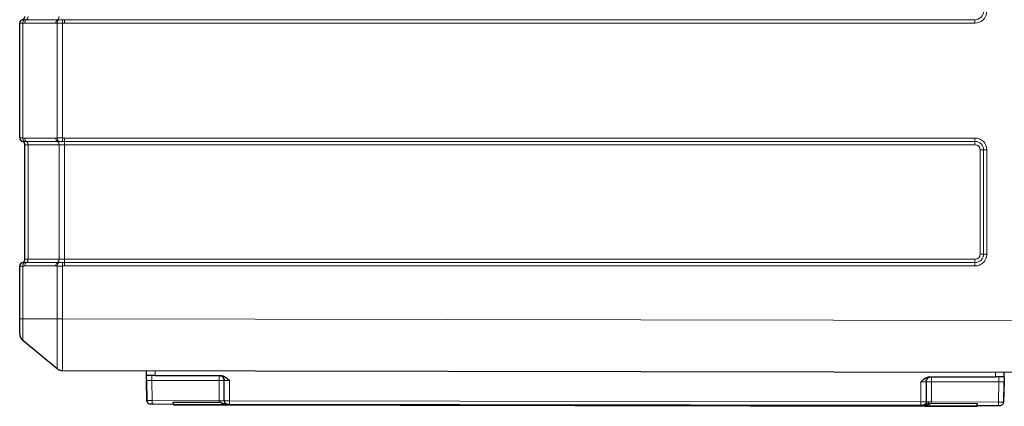
# Model space of a CAD drawing. Units: millimetres. Extents: x 0 to 210, y 0 to 297.
# Drawn here: x 117 to 174, y 200 to 223 of the extents above; entities that cross this region are included whole.
import ezdxf

# ---------------------------------------------------------------- set-up
doc = ezdxf.new("R2010")
doc.units = ezdxf.units.MM

msp = doc.modelspace()

# ---------------------------------------------------------------- linework, layer by layer
at = {"color": 7, "linetype": 'Continuous', "lineweight": 25}
for p, q in [((117.464, 215.736), (117.464, 222.353)), ((117.764, 208.744), (117.764, 215.344)), ((117.464, 205.313), (117.464, 208.353)), ((119.625, 202.427), (117.645, 204.067)), ((175.884, 202.215), (119.943, 202.312)), ((124.775, 202.039), (124.771, 202.304)), ((124.777, 201.812), (124.785, 201.757)), ((124.78, 201.759), (124.786, 201.76)), ((124.78, 201.759), (124.798, 200.6)), ((124.798, 200.6), (124.78, 201.759)), ((124.782, 202.046), (124.79, 202.054)), ((125.275, 202.053), (124.79, 202.054)), ((125.275, 202.053), (129.052, 202.046)), ((129.267, 200.596), (129.269, 201.746)), ((129.269, 201.746), (129.28, 201.747)), ((169.986, 201.975), (173.763, 201.968)), ((174.248, 201.968), (173.763, 201.968)), ((174.258, 201.709), (174.235, 200.514)), ((174.248, 201.968), (174.256, 201.959)), ((174.252, 201.671), (174.26, 201.726)), ((174.263, 201.953), (174.268, 202.218)), ((169.762, 201.676), (169.768, 201.675)), ((169.768, 201.675), (169.766, 200.525)), ((174.257, 201.673), (174.235, 200.514)), ((174.246, 201.674), (174.257, 201.673)), ((124.798, 200.6), (124.809, 200.6)), ((129.26, 200.595), (129.267, 200.596)), ((125.098, 200.403), (126.316, 200.401)), ((126.316, 200.471), (126.316, 200.401)), ((126.346, 200.517), (128.966, 200.512)), ((126.366, 200.351), (129.1, 200.346)), ((129.1, 200.346), (127.189, 200.35)), ((129.1, 200.346), (127.198, 200.35)), ((129.1, 200.346), (129.232, 200.346)), ((129.232, 200.346), (129.34, 200.346)), ((129.34, 200.346), (169.692, 200.275)), ((148.643, 200.312), (129.34, 200.346)), ((148.634, 200.312), (129.34, 200.346)), ((129.341, 200.399), (129.395, 200.399)), ((129.45, 200.396), (129.466, 200.396)), ((129.566, 200.396), (169.466, 200.326)), ((169.692, 200.275), (150.389, 200.309)), ((169.692, 200.275), (150.398, 200.309)), ((169.566, 200.326), (169.648, 200.339)), ((169.566, 200.326), (169.572, 200.326)), ((169.673, 200.332), (169.644, 200.326)), ((169.644, 200.326), (169.692, 200.329)), ((169.692, 200.275), (169.8, 200.275)), ((169.766, 200.525), (169.773, 200.525)), ((169.8, 200.275), (169.932, 200.275)), ((169.812, 200.359), (169.863, 200.372)), ((169.863, 200.372), (169.932, 200.398)), ((169.932, 200.275), (172.666, 200.27)), ((171.843, 200.272), (169.932, 200.275)), ((171.834, 200.272), (169.932, 200.275)), ((170.066, 200.441), (172.686, 200.436)), ((172.716, 200.32), (172.716, 200.39)), ((172.716, 200.32), (173.935, 200.318)), ((174.07, 200.321), (174.104, 200.333))]:
    msp.add_line(p, q, dxfattribs=at)
at = {"color": 8, "linetype": 'Continuous', "lineweight": 18}
for p, q in [((117.645, 222.353), (117.645, 215.736)), ((119.542, 222.357), (117.753, 222.357)), ((117.849, 222.551), (119.638, 222.551)), ((119.625, 215.734), (119.625, 222.355)), ((119.943, 222.355), (119.943, 215.734)), ((120.051, 222.551), (172.584, 222.551)), ((172.584, 222.357), (120.051, 222.357)), ((117.753, 215.732), (119.542, 215.732)), ((117.945, 215.344), (117.764, 215.344)), ((119.638, 215.538), (117.849, 215.538)), ((119.733, 215.344), (117.945, 215.344)), ((117.945, 215.344), (117.945, 208.744)), ((120.051, 215.344), (119.733, 215.344)), ((119.733, 208.744), (119.733, 215.344)), ((120.051, 215.732), (172.584, 215.732)), ((172.584, 215.538), (120.051, 215.538)), ((172.584, 215.344), (120.051, 215.344)), ((120.051, 215.344), (120.051, 208.744)), ((172.884, 215.044), (173.077, 215.044)), ((172.884, 209.044), (172.884, 215.044)), ((173.077, 215.044), (173.271, 215.044)), ((173.077, 209.044), (173.077, 215.044)), ((173.271, 215.044), (173.271, 209.044)), ((117.764, 208.744), (117.945, 208.744)), ((117.849, 208.551), (119.638, 208.551)), ((117.945, 208.744), (119.733, 208.744)), ((119.733, 208.744), (120.051, 208.744)), ((120.051, 208.744), (172.584, 208.744)), ((120.051, 208.551), (172.584, 208.551)), ((172.884, 209.044), (173.077, 209.044)), ((173.077, 209.044), (173.271, 209.044)), ((117.645, 208.353), (117.645, 205.313)), ((119.542, 208.357), (117.753, 208.357)), ((119.625, 205.313), (119.625, 208.355)), ((119.943, 208.355), (119.943, 205.312)), ((172.584, 208.357), (120.051, 208.357)), ((119.625, 205.313), (117.645, 205.313)), ((119.943, 205.312), (175.884, 205.215)), ((125.275, 202.053), (125.271, 202.303)), ((125.08, 201.759), (128.969, 201.752)), ((125.08, 201.759), (125.098, 200.6)), ((128.967, 200.593), (128.969, 201.752)), ((128.969, 201.752), (128.969, 202.047)), ((129.569, 201.751), (129.567, 200.592)), ((170.068, 201.68), (170.069, 201.975)), ((173.768, 202.218), (173.763, 201.968)), ((169.466, 200.522), (169.468, 201.681)), ((170.068, 201.68), (170.066, 200.521)), ((170.068, 201.68), (173.957, 201.673)), ((173.957, 201.673), (173.935, 200.515)), ((125.098, 200.6), (128.967, 200.593)), ((125.098, 200.6), (125.098, 200.403)), ((129.567, 200.592), (129.566, 200.396)), ((129.567, 200.592), (169.466, 200.522)), ((126.346, 200.401), (126.316, 200.401)), ((126.346, 200.517), (126.346, 200.401)), ((126.366, 200.381), (129.1, 200.376)), ((126.366, 200.381), (126.366, 200.351)), ((129.1, 200.376), (129.1, 200.469)), ((129.1, 200.376), (129.22, 200.376)), ((129.1, 200.376), (129.1, 200.346)), ((129.22, 200.43), (129.22, 200.376)), ((129.22, 200.376), (129.34, 200.376)), ((129.34, 200.4), (129.34, 200.376)), ((129.34, 200.376), (169.692, 200.305)), ((129.34, 200.376), (129.34, 200.346)), ((169.466, 200.522), (169.466, 200.326)), ((169.601, 200.332), (169.566, 200.326)), ((169.692, 200.305), (169.692, 200.329)), ((169.692, 200.305), (169.812, 200.305)), ((169.692, 200.305), (169.692, 200.275)), ((169.812, 200.305), (169.812, 200.359)), ((169.812, 200.305), (169.932, 200.305)), ((169.932, 200.398), (169.932, 200.305)), ((169.932, 200.305), (169.932, 200.275)), ((169.932, 200.305), (172.666, 200.3)), ((170.066, 200.521), (173.935, 200.515)), ((172.666, 200.3), (172.666, 200.27)), ((172.686, 200.32), (172.686, 200.436)), ((172.686, 200.32), (172.716, 200.32)), ((173.935, 200.515), (173.935, 200.318))]:
    msp.add_line(p, q, dxfattribs=at)
at = {"color": 7, "linetype": 'Continuous', "lineweight": 25, "flags": 128}
msp.add_lwpolyline([(124.945, 200.411), (124.959, 200.407), (124.998, 200.403)], dxfattribs=at)
at = {"color": 8, "linetype": 'Continuous', "lineweight": 18, "flags": 128}
for points in [[(129.22, 200.376), (129.22, 200.37), (129.221, 200.365), (129.222, 200.359), (129.224, 200.355), (129.225, 200.351), (129.228, 200.348), (129.23, 200.347), (129.232, 200.346)], [(169.812, 200.305), (169.812, 200.299), (169.811, 200.294), (169.81, 200.289), (169.808, 200.284), (169.807, 200.28), (169.805, 200.278), (169.802, 200.276), (169.8, 200.275)]]:
    msp.add_lwpolyline(points, dxfattribs=at)
at = {"color": 7, "linetype": 'Continuous', "lineweight": 25}
for centre, radius, start, end in [((117.564, 222.744), 0.2, 284.4775, 0), ((117.664, 222.357), 0.2, 104.4775, 180), ((117.664, 215.732), 0.2, 180, 255.5225), ((117.564, 215.344), 0.2, 0, 75.5225), ((117.664, 208.357), 0.2, 104.4775, 180), ((117.564, 208.744), 0.2, 284.4775, 0), ((124.998, 200.604), 0.2, 180.9, 214.1129), ((126.366, 200.401), 0.05, 179.9, 269.9), ((172.666, 200.32), 0.05, 269.9, 359.9), ((174.035, 200.518), 0.2, 269.9, 294.3752), ((174.035, 200.518), 0.2, 325.6869, 358.9)]:
    msp.add_arc(centre, radius, start, end, dxfattribs=at)
at = {"color": 8, "linetype": 'Continuous', "lineweight": 18}
for centre, radius, start, end in [((117.741, 222.724), 0.204, 301.8201, 5.6062), ((119.53, 222.724), 0.204, 301.8201, 5.6062), ((172.584, 223.044), 0.687, 270, 0), ((172.584, 223.044), 0.494, 270, 0), ((117.663, 222.353), 0.2, 101.7011, 179.9749), ((117.833, 222.383), 0.191, 119.5857, 188.9766), ((117.957, 222.377), 0.204, 121.8201, 185.6062), ((119.746, 222.377), 0.204, 121.8201, 185.6062), ((119.833, 222.368), 0.208, 119.4482, 183.7606), ((164.545, 224.219), 44.64, 182.1438, 182.394), ((166.779, 222.391), 46.728, 179.8038, 180.0413), ((219.311, 222.391), 46.728, 179.8038, 180.0413), ((117.663, 215.736), 0.2, 180.0251, 258.2989), ((117.833, 215.706), 0.191, 171.0234, 240.4143), ((117.957, 215.712), 0.204, 174.3938, 238.1799), ((117.741, 215.364), 0.204, 354.3938, 58.1799), ((119.746, 215.712), 0.204, 174.3938, 238.1799), ((119.833, 215.72), 0.208, 176.2394, 240.5518), ((119.53, 215.364), 0.204, 354.3938, 58.1799), ((164.545, 213.869), 44.64, 177.606, 177.8562), ((166.779, 215.698), 46.728, 179.9587, 180.1962), ((73.323, 215.378), 46.728, 359.9587, 0.1962), ((172.584, 215.044), 0.687, 360, 90), ((219.311, 215.698), 46.728, 179.9587, 180.1962), ((172.584, 215.044), 0.494, 360, 90), ((125.856, 215.378), 46.728, 359.9587, 0.1962), ((172.584, 215.044), 0.3, 360, 90), ((117.663, 208.353), 0.2, 101.7011, 179.9749), ((117.833, 208.383), 0.191, 119.5857, 188.9766), ((117.957, 208.377), 0.204, 121.8201, 185.6062), ((117.741, 208.724), 0.204, 301.8201, 5.6062), ((119.746, 208.377), 0.204, 121.8201, 185.6062), ((119.833, 208.368), 0.208, 119.4482, 183.7606), ((119.53, 208.724), 0.204, 301.8201, 5.6062), ((164.545, 210.219), 44.64, 182.1438, 182.394), ((73.323, 208.711), 46.728, 359.8038, 0.0413), ((166.779, 208.391), 46.728, 179.8038, 180.0413), ((172.584, 209.044), 0.687, 270, 0), ((172.584, 209.044), 0.494, 270, 0), ((172.584, 209.044), 0.3, 270, 0), ((125.856, 208.711), 46.728, 359.8038, 0.0413), ((219.311, 208.391), 46.728, 179.8038, 180.0413), ((129.036, 197.449), 4.303, 86.9022, 90.8983), ((169.986, 197.379), 4.302, 88.9015, 92.8982), ((126.366, 200.401), 0.02, 179.9, 269.9), ((172.666, 200.32), 0.02, 269.9, 359.9)]:
    msp.add_arc(centre, radius, start, end, dxfattribs=at)
for points, knots in [([(117.645, 222.353), (117.616, 222.352), (117.591, 222.351), (117.546, 222.35), (117.527, 222.35), (117.495, 222.35), (117.484, 222.35), (117.468, 222.351), (117.464, 222.352), (117.464, 222.353)], [0, 0, 0, 0, 0.25, 0.25, 0.5, 0.5, 0.75, 0.75, 1, 1, 1, 1]), ([(117.623, 222.549), (117.626, 222.548), (117.63, 222.548), (117.643, 222.547), (117.651, 222.547), (117.681, 222.547), (117.707, 222.548), (117.739, 222.549)], [0, 0, 0, 0, 0.25, 0.25, 0.5, 0.5, 1, 1, 1, 1]), ([(119.943, 222.355), (119.885, 222.353), (119.829, 222.353), (119.72, 222.353), (119.67, 222.353), (119.625, 222.355)], [0, 0, 0, 0, 0.5, 0.5, 1, 1, 1, 1]), ([(119.73, 222.55), (119.761, 222.549), (119.794, 222.549), (119.863, 222.549), (119.899, 222.549), (119.935, 222.55)], [0, 0, 0, 0, 0.5, 0.5, 1, 1, 1, 1]), ([(117.464, 215.736), (117.464, 215.737), (117.468, 215.737), (117.484, 215.738), (117.495, 215.738), (117.527, 215.738), (117.546, 215.738), (117.591, 215.737), (117.616, 215.737), (117.645, 215.736)], [0, 0, 0, 0, 0.25, 0.25, 0.5, 0.5, 0.75, 0.75, 1, 1, 1, 1]), ([(117.739, 215.54), (117.707, 215.541), (117.681, 215.541), (117.651, 215.541), (117.643, 215.541), (117.63, 215.541), (117.626, 215.54), (117.623, 215.54)], [0, 0, 0, 0, 0.5, 0.5, 0.75, 0.75, 1, 1, 1, 1]), ([(119.625, 215.734), (119.67, 215.735), (119.719, 215.736), (119.828, 215.736), (119.885, 215.735), (119.943, 215.734)], [0, 0, 0, 0, 0.5, 0.5, 1, 1, 1, 1]), ([(119.935, 215.539), (119.899, 215.54), (119.863, 215.54), (119.793, 215.54), (119.761, 215.54), (119.73, 215.539)], [0, 0, 0, 0, 0.5, 0.5, 1, 1, 1, 1]), ([(117.623, 208.549), (117.626, 208.548), (117.63, 208.548), (117.643, 208.547), (117.651, 208.547), (117.681, 208.547), (117.707, 208.548), (117.739, 208.549)], [0, 0, 0, 0, 0.25, 0.25, 0.5, 0.5, 1, 1, 1, 1]), ([(119.73, 208.55), (119.761, 208.549), (119.794, 208.549), (119.863, 208.549), (119.899, 208.549), (119.935, 208.55)], [0, 0, 0, 0, 0.5, 0.5, 1, 1, 1, 1]), ([(117.645, 208.353), (117.616, 208.352), (117.591, 208.351), (117.546, 208.35), (117.527, 208.35), (117.495, 208.35), (117.484, 208.35), (117.468, 208.351), (117.464, 208.352), (117.464, 208.353)], [0, 0, 0, 0, 0.25, 0.25, 0.5, 0.5, 0.75, 0.75, 1, 1, 1, 1]), ([(119.943, 208.355), (119.885, 208.353), (119.829, 208.353), (119.72, 208.353), (119.67, 208.353), (119.625, 208.355)], [0, 0, 0, 0, 0.5, 0.5, 1, 1, 1, 1]), ([(117.464, 205.313), (117.464, 205.313), (117.48, 205.313), (117.542, 205.313), (117.588, 205.313), (117.645, 205.313)], [0, 0, 0, 0, 0.5, 0.5, 1, 1, 1, 1]), ([(117.645, 205.313), (117.645, 205.302), (117.645, 205.292), (117.645, 205.272), (117.645, 205.241), (117.645, 205.21), (117.645, 205.15), (117.645, 205.11), (117.645, 205.03), (117.645, 204.991), (117.645, 204.912), (117.645, 204.874), (117.645, 204.76), (117.645, 204.689), (117.645, 204.587), (117.645, 204.554), (117.645, 204.491), (117.645, 204.461), (117.645, 204.374), (117.645, 204.323), (117.645, 204.255), (117.645, 204.233), (117.645, 204.195), (117.645, 204.178), (117.645, 204.146), (117.645, 204.133), (117.645, 204.109), (117.645, 204.099), (117.645, 204.083), (117.645, 204.077), (117.645, 204.071), (117.645, 204.069), (117.645, 204.068), (117.645, 204.067), (117.645, 204.067), (117.645, 204.067), (117.645, 204.067)], [0, 0, 0, 0, 0.015625, 0.015625, 0.03125, 0.0625, 0.0625, 0.125, 0.125, 0.1875, 0.1875, 0.25, 0.25, 0.375, 0.375, 0.4375, 0.4375, 0.5, 0.5, 0.625, 0.625, 0.6875, 0.6875, 0.75, 0.75, 0.8125, 0.8125, 0.875, 0.875, 0.9375, 0.9375, 0.96875, 0.96875, 0.984375, 0.984375, 1, 1, 1, 1]), ([(119.625, 202.427), (119.625, 202.427), (119.625, 202.432), (119.625, 202.451), (119.625, 202.465), (119.624, 202.52), (119.624, 202.575), (119.624, 202.665), (119.624, 202.684), (119.624, 202.725), (119.624, 202.746), (119.624, 202.813), (119.624, 202.862), (119.624, 203.018), (119.624, 203.137), (119.624, 203.339), (119.624, 203.41), (119.624, 203.556), (119.624, 203.632), (119.624, 203.788), (119.624, 203.868), (119.624, 204.034), (119.624, 204.12), (119.624, 204.384), (119.624, 204.564), (119.625, 204.84), (119.625, 204.933), (119.625, 205.122), (119.625, 205.217), (119.625, 205.313)], [0, 0, 0, 0, 0.0625, 0.0625, 0.125, 0.125, 0.25, 0.25, 0.28125, 0.28125, 0.3125, 0.3125, 0.375, 0.375, 0.5, 0.5, 0.5625, 0.5625, 0.625, 0.625, 0.6875, 0.6875, 0.75, 0.75, 0.875, 0.875, 0.9375, 0.9375, 1, 1, 1, 1]), ([(119.943, 205.312), (119.886, 205.312), (119.828, 205.312), (119.72, 205.313), (119.669, 205.313), (119.625, 205.313)], [0, 0, 0, 0, 0.5, 0.5, 1, 1, 1, 1]), ([(119.943, 205.312), (119.943, 205.213), (119.943, 205.114), (119.943, 204.918), (119.943, 204.821), (119.942, 204.534), (119.942, 204.347), (119.942, 204.073), (119.942, 203.983), (119.942, 203.811), (119.942, 203.727), (119.942, 203.565), (119.942, 203.486), (119.942, 203.334), (119.942, 203.26), (119.942, 203.05), (119.942, 202.927), (119.942, 202.764), (119.942, 202.714), (119.942, 202.644), (119.942, 202.622), (119.942, 202.58), (119.942, 202.56), (119.942, 202.466), (119.942, 202.409), (119.943, 202.351), (119.943, 202.337), (119.943, 202.317), (119.943, 202.312), (119.943, 202.312)], [0, 0, 0, 0, 0.0625, 0.0625, 0.125, 0.125, 0.25, 0.25, 0.3125, 0.3125, 0.375, 0.375, 0.4375, 0.4375, 0.5, 0.5, 0.625, 0.625, 0.6875, 0.6875, 0.71875, 0.71875, 0.75, 0.75, 0.875, 0.875, 0.9375, 0.9375, 1, 1, 1, 1]), ([(124.786, 201.76), (124.786, 201.76), (124.789, 201.76), (124.805, 201.761), (124.836, 201.761), (124.887, 201.761), (124.968, 201.76), (125.042, 201.759), (125.08, 201.759)], [0, 0, 0, 0, 0.017984, 0.171651, 0.321263, 0.466832, 0.726052, 1, 1, 1, 1]), ([(125.08, 201.759), (125.08, 201.797), (125.08, 201.874), (125.08, 201.964), (125.08, 201.995), (125.08, 202.008)], [0, 0, 0, 0, 0.379776, 0.759553, 1, 1, 1, 1]), ([(129.28, 201.747), (129.283, 201.747), (129.291, 201.748), (129.343, 201.749), (129.404, 201.75), (129.473, 201.751), (129.531, 201.751), (129.569, 201.751)], [0, 0, 0, 0, 0.1496737, 0.4348816, 0.582762, 0.7264429, 1, 1, 1, 1]), ([(173.957, 201.673), (173.957, 201.712), (173.957, 201.79), (173.958, 201.886), (173.958, 201.947), (173.958, 201.955), (173.958, 201.958)], [0, 0, 0, 0, 0.282833, 0.565665, 0.848498, 1, 1, 1, 1]), ([(169.468, 201.681), (169.506, 201.681), (169.583, 201.681), (169.683, 201.679), (169.737, 201.678), (169.759, 201.677), (169.761, 201.676), (169.762, 201.676)], [0, 0, 0, 0, 0.272337, 0.559552, 0.845376, 0.969922, 1, 1, 1, 1]), ([(173.957, 201.673), (173.978, 201.674), (174.019, 201.674), (174.096, 201.675), (174.175, 201.675), (174.235, 201.675), (174.243, 201.674), (174.246, 201.674)], [0, 0, 0, 0, 0.1516275, 0.2993199, 0.5815952, 0.8528988, 1, 1, 1, 1]), ([(124.809, 200.6), (124.812, 200.6), (124.82, 200.599), (124.882, 200.599), (124.98, 200.599), (125.059, 200.599), (125.098, 200.6)], [0, 0, 0, 0, 0.143543, 0.428978, 0.714463, 1, 1, 1, 1]), ([(128.967, 200.593), (129.005, 200.593), (129.063, 200.593), (129.132, 200.593), (129.19, 200.594), (129.233, 200.594), (129.256, 200.595), (129.259, 200.595), (129.26, 200.595)], [0, 0, 0, 0, 0.27592, 0.420469, 0.568996, 0.809288, 0.964038, 1, 1, 1, 1]), ([(129.267, 200.596), (129.268, 200.596), (129.271, 200.595), (129.298, 200.594), (129.342, 200.594), (129.399, 200.593), (129.469, 200.592), (129.528, 200.592), (129.567, 200.592)], [0, 0, 0, 0, 0.150587, 0.283696, 0.496642, 0.628005, 0.755875, 1, 1, 1, 1]), ([(169.466, 200.522), (169.505, 200.522), (169.563, 200.522), (169.633, 200.523), (169.69, 200.523), (169.734, 200.524), (169.762, 200.525), (169.765, 200.525), (169.766, 200.525)], [0, 0, 0, 0, 0.242974, 0.370234, 0.50097, 0.710989, 0.845725, 1, 1, 1, 1]), ([(169.813, 200.523), (169.811, 200.498), (169.807, 200.46), (169.786, 200.414), (169.764, 200.382), (169.737, 200.357), (169.707, 200.337), (169.684, 200.334), (169.673, 200.332)], [0, 0, 0, 0, 0.269733, 0.414805, 0.562917, 0.711029, 0.856104, 1, 1, 1, 1]), ([(169.773, 200.525), (169.775, 200.525), (169.78, 200.524), (169.801, 200.524), (169.813, 200.523)], [0, 0, 0, 0, 0.444567, 1, 1, 1, 1]), ([(169.813, 200.523), (169.826, 200.523), (169.851, 200.523), (169.886, 200.522), (169.902, 200.522)], [0, 0, 0, 0, 0.518079, 1, 1, 1, 1]), ([(169.902, 200.522), (169.902, 200.509), (169.901, 200.482), (169.893, 200.442), (169.881, 200.403), (169.869, 200.383), (169.863, 200.372)], [0, 0, 0, 0, 0.23269, 0.48014, 0.737853, 1, 1, 1, 1]), ([(169.902, 200.522), (169.928, 200.522), (169.98, 200.522), (170.038, 200.521), (170.066, 200.521)], [0, 0, 0, 0, 0.507479, 1, 1, 1, 1]), ([(173.935, 200.515), (173.974, 200.514), (174.053, 200.513), (174.152, 200.513), (174.221, 200.513), (174.23, 200.514), (174.235, 200.514)], [0, 0, 0, 0, 0.249936, 0.499913, 0.749934, 1, 1, 1, 1])]:
    msp.add_open_spline(points, degree=3, knots=knots, dxfattribs=at)
for points in [[(117.614, 222.551), (117.614, 222.551), (117.617, 222.55), (117.623, 222.549)], [(117.753, 222.357), (117.717, 222.357), (117.681, 222.355), (117.645, 222.353)], [(117.739, 222.549), (117.774, 222.55), (117.81, 222.551), (117.849, 222.551)], [(119.625, 222.355), (119.598, 222.356), (119.57, 222.357), (119.542, 222.357)], [(119.638, 222.551), (119.668, 222.551), (119.699, 222.55), (119.73, 222.55)], [(119.935, 222.55), (119.974, 222.55), (120.012, 222.551), (120.051, 222.551)], [(120.051, 222.357), (120.015, 222.357), (119.979, 222.356), (119.943, 222.355)], [(117.623, 215.54), (117.617, 215.539), (117.614, 215.538), (117.614, 215.538)], [(117.645, 215.736), (117.681, 215.733), (117.717, 215.732), (117.753, 215.732)], [(117.849, 215.538), (117.81, 215.538), (117.774, 215.539), (117.739, 215.54)], [(119.542, 215.732), (119.57, 215.732), (119.598, 215.733), (119.625, 215.734)], [(119.73, 215.539), (119.699, 215.538), (119.668, 215.538), (119.638, 215.538)], [(120.051, 215.538), (120.012, 215.538), (119.974, 215.538), (119.935, 215.539)], [(119.943, 215.734), (119.979, 215.733), (120.015, 215.732), (120.051, 215.732)], [(117.614, 208.551), (117.614, 208.551), (117.617, 208.55), (117.623, 208.549)], [(117.739, 208.549), (117.774, 208.55), (117.81, 208.551), (117.849, 208.551)], [(119.638, 208.551), (119.668, 208.551), (119.699, 208.55), (119.73, 208.55)], [(119.935, 208.55), (119.974, 208.55), (120.012, 208.551), (120.051, 208.551)], [(117.753, 208.357), (117.717, 208.357), (117.681, 208.355), (117.645, 208.353)], [(119.625, 208.355), (119.598, 208.356), (119.57, 208.357), (119.542, 208.357)], [(120.051, 208.357), (120.015, 208.357), (119.979, 208.356), (119.943, 208.355)], [(128.967, 200.593), (128.966, 200.579), (128.966, 200.551), (128.966, 200.525), (128.966, 200.512)], [(170.066, 200.521), (170.066, 200.507), (170.066, 200.48), (170.066, 200.454), (170.066, 200.441)]]:
    msp.add_open_spline(points, degree=3, dxfattribs=at)
at = {"color": 7, "linetype": 'Continuous', "lineweight": 25}
for points, knots in [([(117.464, 204.452), (117.464, 204.452), (117.464, 204.457), (117.464, 204.474), (117.464, 204.481), (117.464, 204.497), (117.464, 204.507), (117.464, 204.528), (117.464, 204.54), (117.464, 204.567), (117.464, 204.582), (117.464, 204.629), (117.464, 204.664), (117.464, 204.744), (117.464, 204.788), (117.464, 204.882), (117.464, 204.931), (117.464, 205.009), (117.464, 205.036), (117.464, 205.09), (117.464, 205.117), (117.464, 205.2), (117.464, 205.256), (117.464, 205.313)], [0, 0, 0, 0, 0.125, 0.125, 0.1875, 0.1875, 0.25, 0.25, 0.3125, 0.3125, 0.375, 0.375, 0.5, 0.5, 0.625, 0.625, 0.75, 0.75, 0.8125, 0.8125, 0.875, 0.875, 1, 1, 1, 1]), ([(117.464, 204.452), (117.464, 204.379), (117.48, 204.305), (117.542, 204.173), (117.588, 204.113), (117.645, 204.067)], [0, 0, 0, 0, 0.5, 0.5, 1, 1, 1, 1]), ([(119.943, 202.312), (119.886, 202.312), (119.828, 202.323), (119.72, 202.362), (119.669, 202.391), (119.625, 202.427)], [0, 0, 0, 0, 0.5, 0.5, 1, 1, 1, 1]), ([(124.779, 201.812), (124.778, 201.855), (124.777, 201.955), (124.776, 202.008), (124.775, 202.039)], [0, 0, 0, 0, 0.427864, 1, 1, 1, 1]), ([(129.028, 202.041), (129.046, 202.037), (129.082, 202.029), (129.136, 202.009), (129.163, 201.999)], [0, 0, 0, 0, 0.517376, 1, 1, 1, 1]), ([(129.269, 201.746), (129.264, 201.785), (129.255, 201.864), (129.186, 201.962), (129.105, 202.023), (129.048, 202.032), (129.03, 202.034)], [0, 0, 0, 0, 0.288244, 0.576491, 0.864742, 1, 1, 1, 1]), ([(129.052, 202.046), (129.103, 202.041), (129.203, 202.03), (129.385, 201.931), (129.495, 201.824), (129.569, 201.751)], [0, 0, 0, 0, 0.248061, 0.49078, 1, 1, 1, 1]), ([(129.087, 202.026), (129.114, 202.012), (129.169, 201.985), (129.229, 201.914), (129.268, 201.831), (129.272, 201.773), (129.274, 201.745)], [0, 0, 0, 0, 0.2555374, 0.5152074, 0.7667464, 1, 1, 1, 1]), ([(169.468, 201.681), (169.543, 201.754), (169.652, 201.861), (169.835, 201.959), (169.935, 201.97), (169.986, 201.975)], [0, 0, 0, 0, 0.5094557, 0.7520285, 1, 1, 1, 1]), ([(169.763, 201.674), (169.765, 201.702), (169.769, 201.761), (169.808, 201.843), (169.869, 201.914), (169.924, 201.941), (169.951, 201.955)], [0, 0, 0, 0, 0.233254, 0.484793, 0.744463, 1, 1, 1, 1]), ([(169.768, 201.675), (169.773, 201.715), (169.782, 201.794), (169.852, 201.891), (169.932, 201.952), (169.99, 201.96), (170.008, 201.963)], [0, 0, 0, 0, 0.288406, 0.576817, 0.865232, 1, 1, 1, 1]), ([(169.875, 201.928), (169.901, 201.938), (169.956, 201.957), (169.991, 201.965), (170.01, 201.969)], [0, 0, 0, 0, 0.48261, 1, 1, 1, 1]), ([(174.263, 201.953), (174.262, 201.922), (174.261, 201.868), (174.259, 201.769), (174.258, 201.726)], [0, 0, 0, 0, 0.573028, 1, 1, 1, 1]), ([(124.804, 200.602), (124.805, 200.58), (124.808, 200.535), (124.842, 200.474), (124.895, 200.426), (124.94, 200.413), (124.962, 200.407)], [0, 0, 0, 0, 0.238311, 0.494196, 0.753303, 1, 1, 1, 1]), ([(129.267, 200.596), (129.269, 200.571), (129.273, 200.532), (129.298, 200.486), (129.324, 200.453), (129.356, 200.428), (129.402, 200.403), (129.441, 200.398), (129.466, 200.396)], [0, 0, 0, 0, 0.239457, 0.3683609, 0.5000002, 0.6316395, 0.7605432, 1, 1, 1, 1]), ([(125.007, 200.403), (125.009, 200.403), (125.013, 200.404), (125.033, 200.404), (125.062, 200.405), (125.086, 200.406), (125.099, 200.406)], [0, 0, 0, 0, 0.221934, 0.462412, 0.721705, 1, 1, 1, 1]), ([(125.008, 200.403), (125.009, 200.403), (125.015, 200.403), (125.034, 200.403), (125.064, 200.403), (125.087, 200.403), (125.098, 200.403)], [0, 0, 0, 0, 0.11851, 0.396531, 0.715908, 1, 1, 1, 1]), ([(125.014, 200.403), (125.016, 200.403), (125.027, 200.403), (125.097, 200.403), (125.168, 200.403), (125.205, 200.403), (125.207, 200.403)], [0, 0, 0, 0, 0.171023, 0.624699, 0.978273, 1, 1, 1, 1]), ([(126.316, 200.471), (126.317, 200.476), (126.318, 200.486), (126.324, 200.5), (126.332, 200.51), (126.339, 200.515), (126.343, 200.517), (126.345, 200.517), (126.346, 200.517)], [0, 0, 0, 0, 0.29971, 0.562409, 0.794215, 0.905047, 0.953526, 1, 1, 1, 1]), ([(129.1, 200.469), (129.078, 200.48), (129.036, 200.502), (128.989, 200.509), (128.966, 200.512)], [0, 0, 0, 0, 0.527411, 1, 1, 1, 1]), ([(129.1, 200.469), (129.119, 200.461), (129.159, 200.445), (129.199, 200.435), (129.22, 200.43)], [0, 0, 0, 0, 0.468252, 1, 1, 1, 1]), ([(129.22, 200.43), (129.229, 200.428), (129.242, 200.425), (129.26, 200.42), (129.291, 200.411), (129.319, 200.405), (129.34, 200.4)], [0, 0, 0, 0, 0.235646, 0.323664, 0.481223, 1, 1, 1, 1]), ([(129.325, 200.409), (129.351, 200.405), (129.403, 200.397), (129.44, 200.396), (129.459, 200.396)], [0, 0, 0, 0, 0.485686, 1, 1, 1, 1]), ([(129.43, 200.399), (129.432, 200.399), (129.437, 200.399), (129.468, 200.399), (129.513, 200.399), (129.548, 200.399), (129.566, 200.399)], [0, 0, 0, 0, 0.249942, 0.499993, 0.750048, 1, 1, 1, 1]), ([(129.466, 200.396), (129.467, 200.396), (129.468, 200.396), (129.481, 200.396), (129.503, 200.396), (129.532, 200.396), (129.555, 200.396), (129.566, 200.396)], [0, 0, 0, 0, 0.16941, 0.360846, 0.562449, 0.794026, 1, 1, 1, 1]), ([(169.466, 200.329), (169.484, 200.329), (169.519, 200.329), (169.564, 200.329), (169.596, 200.329), (169.6, 200.329), (169.602, 200.329)], [0, 0, 0, 0, 0.249948, 0.500001, 0.750054, 1, 1, 1, 1]), ([(169.466, 200.326), (169.475, 200.326), (169.494, 200.326), (169.522, 200.326), (169.546, 200.326), (169.563, 200.326), (169.565, 200.326), (169.566, 200.326)], [0, 0, 0, 0, 0.171756, 0.364636, 0.566472, 0.796691, 1, 1, 1, 1]), ([(169.766, 200.525), (169.764, 200.5), (169.76, 200.462), (169.735, 200.415), (169.709, 200.383), (169.677, 200.357), (169.641, 200.337), (169.614, 200.334), (169.601, 200.332)], [0, 0, 0, 0, 0.270267, 0.415757, 0.564335, 0.712913, 0.858403, 1, 1, 1, 1]), ([(169.607, 200.329), (169.613, 200.329), (169.626, 200.329), (169.658, 200.329), (169.674, 200.329)], [0, 0, 0, 0, 0.499423, 1, 1, 1, 1]), ([(169.692, 200.329), (169.713, 200.334), (169.741, 200.34), (169.771, 200.349), (169.79, 200.354), (169.803, 200.357), (169.812, 200.359)], [0, 0, 0, 0, 0.511068, 0.675426, 0.758577, 1, 1, 1, 1]), ([(169.932, 200.398), (169.955, 200.409), (169.997, 200.431), (170.044, 200.437), (170.066, 200.441)], [0, 0, 0, 0, 0.5280458, 1, 1, 1, 1]), ([(172.686, 200.436), (172.687, 200.436), (172.69, 200.436), (172.694, 200.434), (172.701, 200.429), (172.708, 200.419), (172.715, 200.405), (172.716, 200.395), (172.716, 200.39)], [0, 0, 0, 0, 0.04703, 0.095992, 0.207799, 0.440574, 0.702979, 1, 1, 1, 1]), ([(173.732, 200.322), (173.765, 200.322), (173.831, 200.321), (173.901, 200.321), (173.93, 200.321), (173.935, 200.321)], [0, 0, 0, 0, 0.456063, 0.912369, 1, 1, 1, 1]), ([(173.935, 200.321), (173.947, 200.321), (173.972, 200.32), (174, 200.319), (174.02, 200.318), (174.024, 200.318), (174.026, 200.318)], [0, 0, 0, 0, 0.278277, 0.537565, 0.778049, 1, 1, 1, 1]), ([(173.935, 200.318), (173.944, 200.318), (173.962, 200.318), (173.989, 200.318), (174.013, 200.318), (174.021, 200.318), (174.025, 200.318)], [0, 0, 0, 0, 0.23076, 0.491516, 0.766127, 1, 1, 1, 1]), ([(173.985, 200.318), (173.999, 200.318), (174.017, 200.318), (174.021, 200.318), (174.022, 200.318)], [0, 0, 0, 0, 0.76556, 1, 1, 1, 1]), ([(174.104, 200.333), (174.114, 200.337), (174.148, 200.347), (174.191, 200.388), (174.225, 200.449), (174.228, 200.494), (174.229, 200.516)], [0, 0, 0, 0, 0.133316, 0.431356, 0.725754, 1, 1, 1, 1])]:
    msp.add_open_spline(points, degree=3, knots=knots, dxfattribs=at)

doc.saveas('drawing.dxf')
